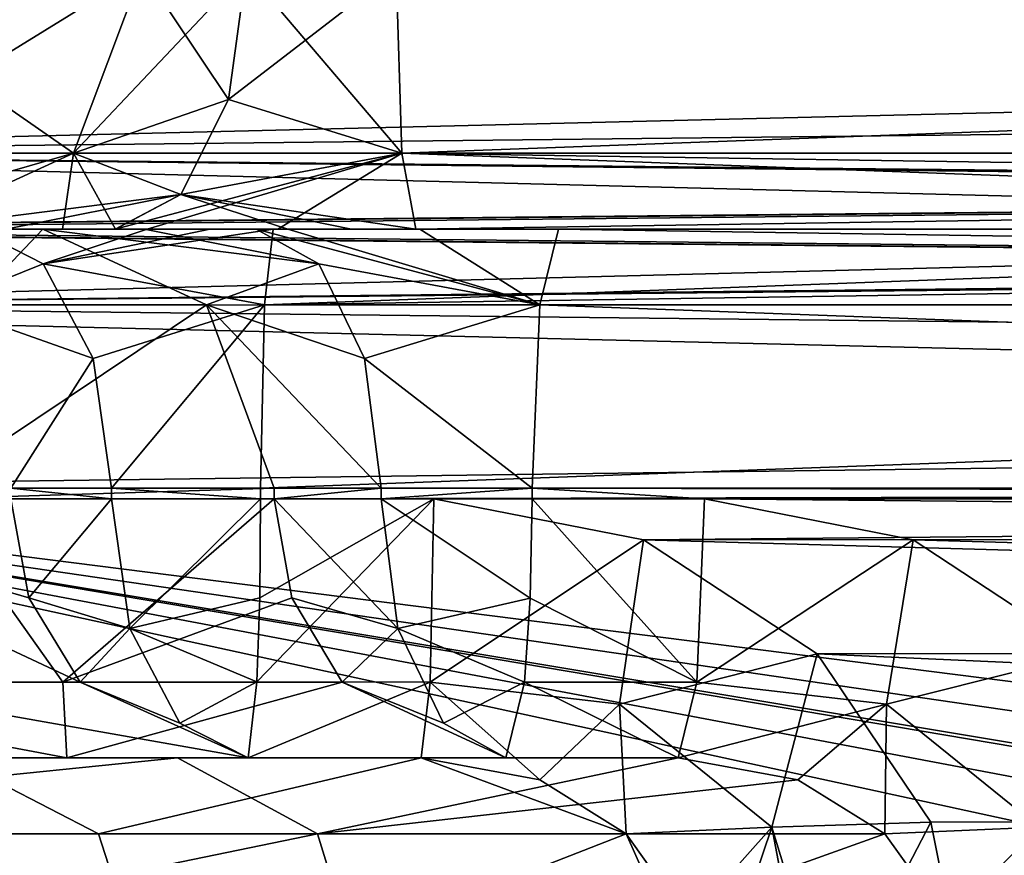
# Model space of a CAD drawing. Units: inches. Extents: x -5.3 to 2.7, y -3.8 to 7.8.
# Drawn here: x -0.7 to -0.4, y 4.4 to 4.7 of the extents above; entities that cross this region are included whole.
import ezdxf

# ---------------------------------------------------------------- set-up
doc = ezdxf.new("R2010")
doc.units = ezdxf.units.IN
doc.header["$LTSCALE"] = 65.185185
doc.header["$MEASUREMENT"] = 0
for name, color, linetype in [('154', 7, 'CONTINUOUS'), ('183', 7, 'CONTINUOUS'), ('184', 7, 'CONTINUOUS'), ('185', 7, 'CONTINUOUS'), ('186', 7, 'CONTINUOUS'), ('187', 7, 'CONTINUOUS'), ('188', 7, 'CONTINUOUS'), ('203', 7, 'CONTINUOUS'), ('204', 7, 'CONTINUOUS'), ('205', 7, 'CONTINUOUS'), ('206', 7, 'CONTINUOUS'), ('207', 7, 'CONTINUOUS'), ('230', 7, 'CONTINUOUS'), ('231', 7, 'CONTINUOUS'), ('250', 7, 'CONTINUOUS'), ('263', 7, 'CONTINUOUS'), ('264', 7, 'CONTINUOUS'), ('282', 7, 'CONTINUOUS'), ('283', 7, 'CONTINUOUS'), ('284', 7, 'CONTINUOUS'), ('285', 7, 'CONTINUOUS'), ('286', 7, 'CONTINUOUS'), ('287', 7, 'CONTINUOUS'), ('313', 7, 'CONTINUOUS'), ('320', 7, 'CONTINUOUS'), ('321', 7, 'CONTINUOUS'), ('328', 7, 'CONTINUOUS'), ('423', 7, 'CONTINUOUS'), ('448', 7, 'CONTINUOUS'), ('449', 7, 'CONTINUOUS'), ('450', 7, 'CONTINUOUS'), ('474', 7, 'CONTINUOUS'), ('479', 7, 'CONTINUOUS'), ('480', 7, 'CONTINUOUS'), ('604', 7, 'CONTINUOUS'), ('683', 7, 'CONTINUOUS')]:
    doc.layers.add(name, color=color, linetype=linetype)

msp = doc.modelspace()

# ---------------------------------------------------------------- linework, layer by layer
at = {"layer": '154', "color": 161, "linetype": 'Continuous', "true_color": 0xa6abe6}
for points in [[(-0.91497, 4.61, 2.09464), (0.17552, 4.61, 1.98333), (-0.91549, 4.61, 2.07492), (-0.91497, 4.61, 2.09464)], [(-0.91549, 4.61, 2.07492), (0.17552, 4.61, 1.98333), (-0.89445, 4.61, 2.07152), (-0.91549, 4.61, 2.07492)], [(-0.89445, 4.61, 2.07152), (0.17552, 4.61, 1.98333), (-0.87486, 4.61, 2.06257), (-0.89445, 4.61, 2.07152)], [(-0.70744, 4.61, 1.88981), (-0.76332, 4.61, 1.81774), (-0.75695, 4.61, 1.87046), (-0.70744, 4.61, 1.88981)], [(-0.7002, 4.61, 1.94095), (-0.70744, 4.61, 1.88981), (-0.75695, 4.61, 1.87046), (-0.7002, 4.61, 1.94095)], [(-0.67012, 4.61, 1.94084), (-0.70744, 4.61, 1.88981), (-0.68072, 4.61, 1.95399), (-0.67012, 4.61, 1.94084)], [(-0.68072, 4.61, 1.95399), (-0.70744, 4.61, 1.88981), (-0.7002, 4.61, 1.94095), (-0.68072, 4.61, 1.95399)], [(-0.62914, 4.61, 1.97123), (-0.67012, 4.61, 1.94084), (-0.68072, 4.61, 1.95399), (-0.62914, 4.61, 1.97123)], [(-0.61751, 4.61, 1.97715), (-0.62914, 4.61, 1.97123), (-0.68072, 4.61, 1.95399), (-0.61751, 4.61, 1.97715)], [(-0.66915, 4.61, -1.96025), (-0.64617, 4.61, -1.96337), (-0.6212, 4.61, -1.97647), (-0.66915, 4.61, -1.96025)], [(-0.64617, 4.61, -1.96337), (-0.62282, 4.61, -1.96367), (-0.6212, 4.61, -1.97647), (-0.64617, 4.61, -1.96337)], [(-0.62282, 4.61, -1.96367), (0.12029, 4.61, -1.92732), (-0.6212, 4.61, -1.97647), (-0.62282, 4.61, -1.96367)], [(-0.6212, 4.61, -1.97647), (0.12029, 4.61, -1.92732), (-0.57055, 4.61, -1.97944), (-0.6212, 4.61, -1.97647)]]:
    msp.add_3dface(points, dxfattribs=at)
at = {"layer": '183', "color": 161, "linetype": 'Continuous', "true_color": 0xa6abe6}
for points in [[(-0.71919, 4.511, -1.81185), (-0.83726, 4.511, -1.67005), (-0.71258, 4.47469, -1.80896), (-0.71919, 4.511, -1.81185)], [(-0.71258, 4.47469, -1.80896), (-0.83726, 4.511, -1.67005), (-0.6937, 4.44384, -1.80074), (-0.71258, 4.47469, -1.80896)], [(-0.6937, 4.44384, -1.80074), (-0.83726, 4.511, -1.67005), (-0.78943, 4.44382, -1.6715), (-0.6937, 4.44384, -1.80074)], [(-0.6937, 4.44384, -1.80074), (-0.78943, 4.44382, -1.6715), (-0.6321, 4.416, -1.77389), (-0.6937, 4.44384, -1.80074)], [(-0.6321, 4.416, -1.77389), (-0.78943, 4.44382, -1.6715), (-0.78387, 4.416, -1.5915), (-0.6321, 4.416, -1.77389)]]:
    msp.add_3dface(points, dxfattribs=at)
at = {"layer": '184', "color": 161, "linetype": 'Continuous', "true_color": 0xa6abe6}
for points in [[(-0.71919, 4.511, -1.81185), (-0.71258, 4.47469, -1.80896), (-0.6822, 4.511, -1.85461), (-0.71919, 4.511, -1.81185)], [(-0.71258, 4.47469, -1.80896), (-0.67549, 4.4635, -1.8438), (-0.6822, 4.511, -1.85461), (-0.71258, 4.47469, -1.80896)], [(-0.67549, 4.4635, -1.8438), (-0.62746, 4.511, -1.86878), (-0.6822, 4.511, -1.85461), (-0.67549, 4.4635, -1.8438)], [(-0.62782, 4.47474, -1.8616), (-0.62746, 4.511, -1.86878), (-0.67549, 4.4635, -1.8438), (-0.62782, 4.47474, -1.8616)], [(-0.71258, 4.47469, -1.80896), (-0.6937, 4.44384, -1.80074), (-0.67549, 4.4635, -1.8438), (-0.71258, 4.47469, -1.80896)], [(-0.62882, 4.44387, -1.84103), (-0.62782, 4.47474, -1.8616), (-0.67549, 4.4635, -1.8438), (-0.62882, 4.44387, -1.84103)], [(-0.6937, 4.44384, -1.80074), (-0.65715, 4.42873, -1.81425), (-0.67549, 4.4635, -1.8438), (-0.6937, 4.44384, -1.80074)], [(-0.65715, 4.42873, -1.81425), (-0.62882, 4.44387, -1.84103), (-0.67549, 4.4635, -1.8438), (-0.65715, 4.42873, -1.81425)], [(-0.6937, 4.44384, -1.80074), (-0.6321, 4.416, -1.77389), (-0.65715, 4.42873, -1.81425), (-0.6937, 4.44384, -1.80074)], [(-0.6321, 4.416, -1.77389), (-0.62882, 4.44387, -1.84103), (-0.65715, 4.42873, -1.81425), (-0.6321, 4.416, -1.77389)]]:
    msp.add_3dface(points, dxfattribs=at)
at = {"layer": '185', "color": 161, "linetype": 'Continuous', "true_color": 0xa6abe6}
for points in [[(-0.6822, 4.515, -1.85461), (-0.71919, 4.515, -1.81185), (-0.6822, 4.511, -1.85461), (-0.6822, 4.515, -1.85461)], [(-0.71919, 4.515, -1.81185), (-0.71919, 4.511, -1.81185), (-0.6822, 4.511, -1.85461), (-0.71919, 4.515, -1.81185)], [(-0.62746, 4.511, -1.86878), (-0.62746, 4.515, -1.86878), (-0.6822, 4.515, -1.85461), (-0.62746, 4.511, -1.86878)], [(-0.62746, 4.511, -1.86878), (-0.6822, 4.515, -1.85461), (-0.6822, 4.511, -1.85461), (-0.62746, 4.511, -1.86878)]]:
    msp.add_3dface(points, dxfattribs=at)
at = {"layer": '186', "color": 161, "linetype": 'Continuous', "true_color": 0xa6abe6}
for points in [[(-0.70725, 4.59727, -1.89497), (-0.73229, 4.61, -1.93532), (-0.7447, 4.58218, -1.82296), (-0.70725, 4.59727, -1.89497)], [(-0.70725, 4.59727, -1.89497), (-0.66915, 4.61, -1.96025), (-0.73229, 4.61, -1.93532), (-0.70725, 4.59727, -1.89497)], [(-0.62282, 4.61, -1.96367), (-0.64617, 4.61, -1.96337), (-0.70725, 4.59727, -1.89497), (-0.62282, 4.61, -1.96367)], [(-0.6261, 4.58218, -1.89657), (-0.62282, 4.61, -1.96367), (-0.70725, 4.59727, -1.89497), (-0.6261, 4.58218, -1.89657)], [(-0.64617, 4.61, -1.96337), (-0.66915, 4.61, -1.96025), (-0.70725, 4.59727, -1.89497), (-0.64617, 4.61, -1.96337)], [(-0.68891, 4.5625, -1.86542), (-0.70725, 4.59727, -1.89497), (-0.7447, 4.58218, -1.82296), (-0.68891, 4.5625, -1.86542)], [(-0.68891, 4.5625, -1.86542), (-0.6261, 4.58218, -1.89657), (-0.70725, 4.59727, -1.89497), (-0.68891, 4.5625, -1.86542)], [(-0.71919, 4.515, -1.81185), (-0.68891, 4.5625, -1.86542), (-0.7447, 4.58218, -1.82296), (-0.71919, 4.515, -1.81185)], [(-0.6822, 4.515, -1.85461), (-0.6261, 4.58218, -1.89657), (-0.68891, 4.5625, -1.86542), (-0.6822, 4.515, -1.85461)], [(-0.62746, 4.515, -1.86878), (-0.6261, 4.58218, -1.89657), (-0.6822, 4.515, -1.85461), (-0.62746, 4.515, -1.86878)], [(-0.6822, 4.515, -1.85461), (-0.68891, 4.5625, -1.86542), (-0.71919, 4.515, -1.81185), (-0.6822, 4.515, -1.85461)]]:
    msp.add_3dface(points, dxfattribs=at)
at = {"layer": '187', "color": 161, "linetype": 'Continuous', "true_color": 0xa6abe6}
for points in [[(0.12029, 4.61, -1.92732), (-0.62282, 4.61, -1.96367), (-0.6261, 4.58218, -1.89657), (0.12029, 4.61, -1.92732)], [(1.19893, 4.61, -1.87457), (0.12029, 4.61, -1.92732), (-0.6261, 4.58218, -1.89657), (1.19893, 4.61, -1.87457)], [(1.19565, 4.58218, -1.80747), (1.19893, 4.61, -1.87457), (-0.6261, 4.58218, -1.89657), (1.19565, 4.58218, -1.80747)], [(-0.62746, 4.515, -1.86878), (1.19429, 4.515, -1.77968), (1.19565, 4.58218, -1.80747), (-0.62746, 4.515, -1.86878)], [(-0.62746, 4.515, -1.86878), (1.19565, 4.58218, -1.80747), (-0.6261, 4.58218, -1.89657), (-0.62746, 4.515, -1.86878)]]:
    msp.add_3dface(points, dxfattribs=at)
at = {"layer": '188', "color": 161, "linetype": 'Continuous', "true_color": 0xa6abe6}
for points in [[(-0.62746, 4.511, -1.86878), (-0.56394, 4.511, -1.86567), (1.19429, 4.515, -1.77968), (-0.62746, 4.511, -1.86878)], [(-0.62746, 4.515, -1.86878), (-0.62746, 4.511, -1.86878), (1.19429, 4.515, -1.77968), (-0.62746, 4.515, -1.86878)], [(-0.56394, 4.511, -1.86567), (1.13139, 4.511, -1.78276), (1.19429, 4.515, -1.77968), (-0.56394, 4.511, -1.86567)], [(-0.487, 4.49607, -1.86191), (1.13139, 4.511, -1.78276), (-0.56394, 4.511, -1.86567), (-0.487, 4.49607, -1.86191)], [(1.0552, 4.49614, -1.78648), (1.13139, 4.511, -1.78276), (-0.487, 4.49607, -1.86191), (1.0552, 4.49614, -1.78648)], [(0.99173, 4.45436, -1.78959), (1.0552, 4.49614, -1.78648), (-0.487, 4.49607, -1.86191), (0.99173, 4.45436, -1.78959)], [(-0.4232, 4.4542, -1.85879), (0.99173, 4.45436, -1.78959), (-0.487, 4.49607, -1.86191), (-0.4232, 4.4542, -1.85879)], [(0.95018, 4.3926, -1.79162), (0.99173, 4.45436, -1.78959), (-0.4232, 4.4542, -1.85879), (0.95018, 4.3926, -1.79162)], [(-0.38157, 4.39249, -1.85675), (0.95018, 4.3926, -1.79162), (-0.4232, 4.4542, -1.85879), (-0.38157, 4.39249, -1.85675)], [(-0.36722, 4.321, -1.85605), (0.95018, 4.3926, -1.79162), (-0.38157, 4.39249, -1.85675), (-0.36722, 4.321, -1.85605)], [(0.93584, 4.321, -1.79232), (0.95018, 4.3926, -1.79162), (-0.36722, 4.321, -1.85605), (0.93584, 4.321, -1.79232)]]:
    msp.add_3dface(points, dxfattribs=at)
at = {"layer": '203', "color": 161, "linetype": 'Continuous', "true_color": 0xa6abe6}
for points in [[(-0.52504, 4.58218, 1.927), (-0.51821, 4.61, 1.99383), (1.28946, 4.58218, 1.74178), (-0.52504, 4.58218, 1.927)], [(-0.51821, 4.61, 1.99383), (0.17021, 4.61, 1.92356), (1.28946, 4.58218, 1.74178), (-0.51821, 4.61, 1.99383)], [(1.28664, 4.515, 1.7141), (-0.52786, 4.515, 1.89932), (-0.52504, 4.58218, 1.927), (1.28664, 4.515, 1.7141)], [(1.28664, 4.515, 1.7141), (-0.52504, 4.58218, 1.927), (1.28946, 4.58218, 1.74178), (1.28664, 4.515, 1.7141)]]:
    msp.add_3dface(points, dxfattribs=at)
at = {"layer": '204', "color": 161, "linetype": 'Continuous', "true_color": 0xa6abe6}
for points in [[(-0.70744, 4.61, 1.88981), (-0.67012, 4.61, 1.94084), (-0.60615, 4.59727, 1.92969), (-0.70744, 4.61, 1.88981)], [(-0.64736, 4.58218, 1.85976), (-0.70744, 4.61, 1.88981), (-0.60615, 4.59727, 1.92969), (-0.64736, 4.58218, 1.85976)], [(-0.67012, 4.61, 1.94084), (-0.62914, 4.61, 1.97123), (-0.60615, 4.59727, 1.92969), (-0.67012, 4.61, 1.94084)], [(-0.62914, 4.61, 1.97123), (-0.61751, 4.61, 1.97715), (-0.52504, 4.58218, 1.927), (-0.62914, 4.61, 1.97123)], [(-0.60615, 4.59727, 1.92969), (-0.62914, 4.61, 1.97123), (-0.52504, 4.58218, 1.927), (-0.60615, 4.59727, 1.92969)], [(-0.61751, 4.61, 1.97715), (-0.56904, 4.61, 1.99218), (-0.52504, 4.58218, 1.927), (-0.61751, 4.61, 1.97715)], [(-0.56904, 4.61, 1.99218), (-0.51821, 4.61, 1.99383), (-0.52504, 4.58218, 1.927), (-0.56904, 4.61, 1.99218)], [(-0.64736, 4.58218, 1.85976), (-0.60615, 4.59727, 1.92969), (-0.5894, 4.5625, 1.89921), (-0.64736, 4.58218, 1.85976)], [(-0.5894, 4.5625, 1.89921), (-0.60615, 4.59727, 1.92969), (-0.52504, 4.58218, 1.927), (-0.5894, 4.5625, 1.89921)], [(-0.62247, 4.515, 1.84731), (-0.64736, 4.58218, 1.85976), (-0.58327, 4.515, 1.88806), (-0.62247, 4.515, 1.84731)], [(-0.58327, 4.515, 1.88806), (-0.64736, 4.58218, 1.85976), (-0.5894, 4.5625, 1.89921), (-0.58327, 4.515, 1.88806)], [(-0.52786, 4.515, 1.89932), (-0.5894, 4.5625, 1.89921), (-0.52504, 4.58218, 1.927), (-0.52786, 4.515, 1.89932)], [(-0.52786, 4.515, 1.89932), (-0.58327, 4.515, 1.88806), (-0.5894, 4.5625, 1.89921), (-0.52786, 4.515, 1.89932)]]:
    msp.add_3dface(points, dxfattribs=at)
at = {"layer": '205', "color": 161, "linetype": 'Continuous', "true_color": 0xa6abe6}
for points in [[(-0.76332, 4.61, 1.81774), (-0.70744, 4.61, 1.88981), (-0.73387, 4.58218, 1.75505), (-0.76332, 4.61, 1.81774)], [(-0.73387, 4.58218, 1.75505), (-0.70744, 4.61, 1.88981), (-0.64736, 4.58218, 1.85976), (-0.73387, 4.58218, 1.75505)], [(-0.73387, 4.58218, 1.75505), (-0.64736, 4.58218, 1.85976), (-0.74786, 4.515, 1.71195), (-0.73387, 4.58218, 1.75505)], [(-0.74786, 4.515, 1.71195), (-0.64736, 4.58218, 1.85976), (-0.62247, 4.515, 1.84731), (-0.74786, 4.515, 1.71195)]]:
    msp.add_3dface(points, dxfattribs=at)
at = {"layer": '206', "color": 161, "linetype": 'Continuous', "true_color": 0xa6abe6}
for points in [[(-0.74786, 4.515, 1.71195), (-0.62247, 4.515, 1.84731), (-0.74786, 4.511, 1.71195), (-0.74786, 4.515, 1.71195)], [(-0.74786, 4.511, 1.71195), (-0.62247, 4.515, 1.84731), (-0.62247, 4.511, 1.84731), (-0.74786, 4.511, 1.71195)]]:
    msp.add_3dface(points, dxfattribs=at)
at = {"layer": '207', "color": 161, "linetype": 'Continuous', "true_color": 0xa6abe6}
for points in [[(-0.84643, 4.44382, 1.64427), (-0.74786, 4.511, 1.71195), (-0.70003, 4.44382, 1.71087), (-0.84643, 4.44382, 1.64427)], [(-0.74786, 4.511, 1.71195), (-0.62247, 4.511, 1.84731), (-0.70003, 4.44382, 1.71087), (-0.74786, 4.511, 1.71195)], [(-0.70003, 4.44382, 1.71087), (-0.62247, 4.511, 1.84731), (-0.61605, 4.47475, 1.84409), (-0.70003, 4.44382, 1.71087)], [(-0.5976, 4.44384, 1.83488), (-0.70003, 4.44382, 1.71087), (-0.61605, 4.47475, 1.84409), (-0.5976, 4.44384, 1.83488)], [(-0.69862, 4.416, 1.63073), (-0.92879, 4.416, 1.57009), (-0.84643, 4.44382, 1.64427), (-0.69862, 4.416, 1.63073)], [(-0.69862, 4.416, 1.63073), (-0.84643, 4.44382, 1.64427), (-0.70003, 4.44382, 1.71087), (-0.69862, 4.416, 1.63073)], [(-0.69862, 4.416, 1.63073), (-0.70003, 4.44382, 1.71087), (-0.5976, 4.44384, 1.83488), (-0.69862, 4.416, 1.63073)], [(-0.53751, 4.416, 1.80481), (-0.69862, 4.416, 1.63073), (-0.5976, 4.44384, 1.83488), (-0.53751, 4.416, 1.80481)]]:
    msp.add_3dface(points, dxfattribs=at)
at = {"layer": '230', "color": 161, "linetype": 'Continuous', "true_color": 0xa6abe6}
for points in [[(-0.6321, 4.416, -1.77389), (-0.78387, 4.416, -1.5915), (-0.74103, 4.416, -1.5482), (-0.6321, 4.416, -1.77389)], [(-0.56859, 4.416, -1.77079), (-0.6321, 4.416, -1.77389), (-0.74103, 4.416, -1.5482), (-0.56859, 4.416, -1.77079)]]:
    msp.add_3dface(points, dxfattribs=at)
at = {"layer": '231', "color": 161, "linetype": 'Continuous', "true_color": 0xa6abe6}
for points in [[(-0.65803, 4.416, 1.58529), (-0.93032, 4.416, 1.51011), (-0.69862, 4.416, 1.63073), (-0.65803, 4.416, 1.58529)], [(-0.69862, 4.416, 1.63073), (-0.93032, 4.416, 1.51011), (-0.92879, 4.416, 1.57009), (-0.69862, 4.416, 1.63073)], [(-0.53751, 4.416, 1.80481), (-0.65803, 4.416, 1.58529), (-0.69862, 4.416, 1.63073), (-0.53751, 4.416, 1.80481)], [(-0.53751, 4.416, 1.80481), (-0.47429, 4.416, 1.79836), (-0.65803, 4.416, 1.58529), (-0.53751, 4.416, 1.80481)]]:
    msp.add_3dface(points, dxfattribs=at)
at = {"layer": '250', "color": 161, "linetype": 'Continuous', "true_color": 0xa6abe6}
for points in [[(-0.74103, 4.416, -1.5482), (-1.00713, 4.38817, -1.3917), (-0.687, 4.38817, -1.50452), (-0.74103, 4.416, -1.5482)], [(-0.56859, 4.416, -1.77079), (-0.74103, 4.416, -1.5482), (-0.687, 4.38817, -1.50452), (-0.56859, 4.416, -1.77079)], [(-0.49327, 4.38815, -1.78347), (-0.56859, 4.416, -1.77079), (-0.687, 4.38817, -1.50452), (-0.49327, 4.38815, -1.78347)], [(-0.49327, 4.38815, -1.78347), (-0.52504, 4.40795, -1.77895), (-0.56859, 4.416, -1.77079), (-0.49327, 4.38815, -1.78347)], [(-1.00639, 4.321, -1.36388), (-0.66533, 4.321, -1.48609), (-1.00713, 4.38817, -1.3917), (-1.00639, 4.321, -1.36388)], [(-1.00713, 4.38817, -1.3917), (-0.66533, 4.321, -1.48609), (-0.687, 4.38817, -1.50452), (-1.00713, 4.38817, -1.3917)], [(-0.66533, 4.321, -1.48609), (-0.49327, 4.38815, -1.78347), (-0.687, 4.38817, -1.50452), (-0.66533, 4.321, -1.48609)], [(-0.46332, 4.321, -1.78685), (-0.49327, 4.38815, -1.78347), (-0.66533, 4.321, -1.48609), (-0.46332, 4.321, -1.78685)], [(-0.46332, 4.321, -1.78685), (-0.47054, 4.35616, -1.7861), (-0.49327, 4.38815, -1.78347), (-0.46332, 4.321, -1.78685)]]:
    msp.add_3dface(points, dxfattribs=at)
at = {"layer": '263', "color": 161, "linetype": 'Continuous', "true_color": 0xa6abe6}
for points in [[(-0.487, 4.49607, -1.86191), (-0.56394, 4.511, -1.86567), (-0.5653, 4.44382, -1.83788), (-0.487, 4.49607, -1.86191)], [(-0.49581, 4.4357, -1.8425), (-0.487, 4.49607, -1.86191), (-0.5653, 4.44382, -1.83788), (-0.49581, 4.4357, -1.8425)], [(-0.4232, 4.4542, -1.85879), (-0.487, 4.49607, -1.86191), (-0.49581, 4.4357, -1.8425), (-0.4232, 4.4542, -1.85879)], [(-0.43991, 4.39059, -1.84383), (-0.4232, 4.4542, -1.85879), (-0.49581, 4.4357, -1.8425), (-0.43991, 4.39059, -1.84383)], [(-0.38157, 4.39249, -1.85675), (-0.4232, 4.4542, -1.85879), (-0.43991, 4.39059, -1.84383), (-0.38157, 4.39249, -1.85675)], [(-0.52504, 4.40795, -1.77895), (-0.5653, 4.44382, -1.83788), (-0.56859, 4.416, -1.77079), (-0.52504, 4.40795, -1.77895)], [(-0.49581, 4.4357, -1.8425), (-0.5653, 4.44382, -1.83788), (-0.52504, 4.40795, -1.77895), (-0.49581, 4.4357, -1.8425)], [(-0.49327, 4.38815, -1.78347), (-0.49581, 4.4357, -1.8425), (-0.52504, 4.40795, -1.77895), (-0.49327, 4.38815, -1.78347)], [(-0.43991, 4.39059, -1.84383), (-0.49581, 4.4357, -1.8425), (-0.49327, 4.38815, -1.78347), (-0.43991, 4.39059, -1.84383)], [(-0.47054, 4.35616, -1.7861), (-0.43991, 4.39059, -1.84383), (-0.49327, 4.38815, -1.78347), (-0.47054, 4.35616, -1.7861)], [(-0.46332, 4.321, -1.78685), (-0.43991, 4.39059, -1.84383), (-0.47054, 4.35616, -1.7861), (-0.46332, 4.321, -1.78685)], [(-0.46332, 4.321, -1.78685), (-0.42662, 4.321, -1.83879), (-0.43991, 4.39059, -1.84383), (-0.46332, 4.321, -1.78685)], [(-0.41853, 4.321, -1.84391), (-0.38157, 4.39249, -1.85675), (-0.43991, 4.39059, -1.84383), (-0.41853, 4.321, -1.84391)], [(-0.42662, 4.321, -1.83879), (-0.41853, 4.321, -1.84391), (-0.43991, 4.39059, -1.84383), (-0.42662, 4.321, -1.83879)], [(-0.36722, 4.321, -1.85605), (-0.38157, 4.39249, -1.85675), (-0.41853, 4.321, -1.84391), (-0.36722, 4.321, -1.85605)]]:
    msp.add_3dface(points, dxfattribs=at)
at = {"layer": '264', "color": 161, "linetype": 'Continuous', "true_color": 0xa6abe6}
for points in [[(-0.5653, 4.44382, -1.83788), (-0.56394, 4.511, -1.86567), (-0.62882, 4.44387, -1.84103), (-0.5653, 4.44382, -1.83788)], [(-0.62882, 4.44387, -1.84103), (-0.56394, 4.511, -1.86567), (-0.62782, 4.47474, -1.8616), (-0.62882, 4.44387, -1.84103)], [(-0.56394, 4.511, -1.86567), (-0.62746, 4.511, -1.86878), (-0.62782, 4.47474, -1.8616), (-0.56394, 4.511, -1.86567)], [(-0.6321, 4.416, -1.77389), (-0.5653, 4.44382, -1.83788), (-0.62882, 4.44387, -1.84103), (-0.6321, 4.416, -1.77389)], [(-0.5653, 4.44382, -1.83788), (-0.6321, 4.416, -1.77389), (-0.56859, 4.416, -1.77079), (-0.5653, 4.44382, -1.83788)]]:
    msp.add_3dface(points, dxfattribs=at)
at = {"layer": '282', "color": 161, "linetype": 'Continuous', "true_color": 0xa6abe6}
for points in [[(-0.46459, 4.511, 1.89286), (-0.52786, 4.511, 1.89932), (-0.52786, 4.515, 1.89932), (-0.46459, 4.511, 1.89286)], [(1.22399, 4.511, 1.7205), (-0.46459, 4.511, 1.89286), (-0.52786, 4.515, 1.89932), (1.22399, 4.511, 1.7205)], [(1.28664, 4.511, 1.7141), (1.22399, 4.511, 1.7205), (-0.52786, 4.515, 1.89932), (1.28664, 4.511, 1.7141)], [(1.28664, 4.515, 1.7141), (1.28664, 4.511, 1.7141), (-0.52786, 4.515, 1.89932), (1.28664, 4.515, 1.7141)], [(-0.38796, 4.49607, 1.88504), (-0.46459, 4.511, 1.89286), (1.1481, 4.49614, 1.72824), (-0.38796, 4.49607, 1.88504)], [(1.1481, 4.49614, 1.72824), (-0.46459, 4.511, 1.89286), (1.22399, 4.511, 1.7205), (1.1481, 4.49614, 1.72824)], [(1.08488, 4.45436, 1.7347), (-0.38796, 4.49607, 1.88504), (1.1481, 4.49614, 1.72824), (1.08488, 4.45436, 1.7347)], [(-0.32441, 4.4542, 1.87855), (-0.38796, 4.49607, 1.88504), (1.08488, 4.45436, 1.7347), (-0.32441, 4.4542, 1.87855)]]:
    msp.add_3dface(points, dxfattribs=at)
at = {"layer": '283', "color": 161, "linetype": 'Continuous', "true_color": 0xa6abe6}
for points in [[(-0.52786, 4.511, 1.89932), (-0.46742, 4.44382, 1.86518), (-0.5286, 4.47464, 1.89212), (-0.52786, 4.511, 1.89932)], [(-0.46459, 4.511, 1.89286), (-0.46742, 4.44382, 1.86518), (-0.52786, 4.511, 1.89932), (-0.46459, 4.511, 1.89286)], [(-0.5286, 4.47464, 1.89212), (-0.46742, 4.44382, 1.86518), (-0.53069, 4.4438, 1.87162), (-0.5286, 4.47464, 1.89212)], [(-0.53069, 4.4438, 1.87162), (-0.47429, 4.416, 1.79836), (-0.53751, 4.416, 1.80481), (-0.53069, 4.4438, 1.87162)], [(-0.46742, 4.44382, 1.86518), (-0.47429, 4.416, 1.79836), (-0.53069, 4.4438, 1.87162), (-0.46742, 4.44382, 1.86518)]]:
    msp.add_3dface(points, dxfattribs=at)
at = {"layer": '284', "color": 161, "linetype": 'Continuous', "true_color": 0xa6abe6}
for points in [[(-0.61605, 4.47475, 1.84409), (-0.62247, 4.511, 1.84731), (-0.57714, 4.4635, 1.87691), (-0.61605, 4.47475, 1.84409)], [(-0.57714, 4.4635, 1.87691), (-0.62247, 4.511, 1.84731), (-0.58327, 4.511, 1.88806), (-0.57714, 4.4635, 1.87691)], [(-0.52786, 4.511, 1.89932), (-0.5286, 4.47464, 1.89212), (-0.58327, 4.511, 1.88806), (-0.52786, 4.511, 1.89932)], [(-0.5286, 4.47464, 1.89212), (-0.57714, 4.4635, 1.87691), (-0.58327, 4.511, 1.88806), (-0.5286, 4.47464, 1.89212)], [(-0.5976, 4.44384, 1.83488), (-0.61605, 4.47475, 1.84409), (-0.57714, 4.4635, 1.87691), (-0.5976, 4.44384, 1.83488)], [(-0.5286, 4.47464, 1.89212), (-0.53069, 4.4438, 1.87162), (-0.57714, 4.4635, 1.87691), (-0.5286, 4.47464, 1.89212)], [(-0.56039, 4.42873, 1.84644), (-0.5976, 4.44384, 1.83488), (-0.57714, 4.4635, 1.87691), (-0.56039, 4.42873, 1.84644)], [(-0.53069, 4.4438, 1.87162), (-0.56039, 4.42873, 1.84644), (-0.57714, 4.4635, 1.87691), (-0.53069, 4.4438, 1.87162)], [(-0.53751, 4.416, 1.80481), (-0.5976, 4.44384, 1.83488), (-0.56039, 4.42873, 1.84644), (-0.53751, 4.416, 1.80481)], [(-0.53069, 4.4438, 1.87162), (-0.53751, 4.416, 1.80481), (-0.56039, 4.42873, 1.84644), (-0.53069, 4.4438, 1.87162)]]:
    msp.add_3dface(points, dxfattribs=at)
at = {"layer": '285', "color": 161, "linetype": 'Continuous', "true_color": 0xa6abe6}
for points in [[(-0.62247, 4.511, 1.84731), (-0.62247, 4.515, 1.84731), (-0.58327, 4.515, 1.88806), (-0.62247, 4.511, 1.84731)], [(-0.58327, 4.511, 1.88806), (-0.62247, 4.511, 1.84731), (-0.58327, 4.515, 1.88806), (-0.58327, 4.511, 1.88806)], [(-0.52786, 4.515, 1.89932), (-0.52786, 4.511, 1.89932), (-0.58327, 4.511, 1.88806), (-0.52786, 4.515, 1.89932)], [(-0.52786, 4.515, 1.89932), (-0.58327, 4.511, 1.88806), (-0.58327, 4.515, 1.88806), (-0.52786, 4.515, 1.89932)]]:
    msp.add_3dface(points, dxfattribs=at)
at = {"layer": '286', "color": 161, "linetype": 'Continuous', "true_color": 0xa6abe6}
for points in [[(-0.46459, 4.511, 1.89286), (-0.38796, 4.49607, 1.88504), (-0.46742, 4.44382, 1.86518), (-0.46459, 4.511, 1.89286)], [(-0.46742, 4.44382, 1.86518), (-0.38796, 4.49607, 1.88504), (-0.39778, 4.4357, 1.86612), (-0.46742, 4.44382, 1.86518)], [(-0.38796, 4.49607, 1.88504), (-0.32441, 4.4542, 1.87855), (-0.39778, 4.4357, 1.86612), (-0.38796, 4.49607, 1.88504)], [(-0.39778, 4.4357, 1.86612), (-0.32441, 4.4542, 1.87855), (-0.34189, 4.39059, 1.86449), (-0.39778, 4.4357, 1.86612)], [(-0.46742, 4.44382, 1.86518), (-0.39778, 4.4357, 1.86612), (-0.47429, 4.416, 1.79836), (-0.46742, 4.44382, 1.86518)], [(-0.47429, 4.416, 1.79836), (-0.39778, 4.4357, 1.86612), (-0.43035, 4.40796, 1.80421), (-0.47429, 4.416, 1.79836)], [(-0.43035, 4.40796, 1.80421), (-0.39778, 4.4357, 1.86612), (-0.39836, 4.38815, 1.80704), (-0.43035, 4.40796, 1.80421)], [(-0.39778, 4.4357, 1.86612), (-0.34189, 4.39059, 1.86449), (-0.39836, 4.38815, 1.80704), (-0.39778, 4.4357, 1.86612)], [(-0.39836, 4.38815, 1.80704), (-0.34189, 4.39059, 1.86449), (-0.37554, 4.35618, 1.80847), (-0.39836, 4.38815, 1.80704)], [(-0.34189, 4.39059, 1.86449), (-0.32057, 4.321, 1.86343), (-0.37554, 4.35618, 1.80847), (-0.34189, 4.39059, 1.86449)]]:
    msp.add_3dface(points, dxfattribs=at)
at = {"layer": '287', "color": 161, "linetype": 'Continuous', "true_color": 0xa6abe6}
for points in [[(-0.93032, 4.416, 1.51011), (-0.65803, 4.416, 1.58529), (-0.9322, 4.38817, 1.44296), (-0.93032, 4.416, 1.51011)], [(-0.65803, 4.416, 1.58529), (-0.60656, 4.38817, 1.53871), (-0.9322, 4.38817, 1.44296), (-0.65803, 4.416, 1.58529)], [(-0.65803, 4.416, 1.58529), (-0.47429, 4.416, 1.79836), (-0.60656, 4.38817, 1.53871), (-0.65803, 4.416, 1.58529)], [(-0.47429, 4.416, 1.79836), (-0.43035, 4.40796, 1.80421), (-0.60656, 4.38817, 1.53871), (-0.47429, 4.416, 1.79836)], [(-0.43035, 4.40796, 1.80421), (-0.39836, 4.38815, 1.80704), (-0.60656, 4.38817, 1.53871), (-0.43035, 4.40796, 1.80421)], [(-0.58589, 4.321, 1.51917), (-0.93293, 4.321, 1.41515), (-0.60656, 4.38817, 1.53871), (-0.58589, 4.321, 1.51917)], [(-0.60656, 4.38817, 1.53871), (-0.93293, 4.321, 1.41515), (-0.9322, 4.38817, 1.44296), (-0.60656, 4.38817, 1.53871)], [(-0.39836, 4.38815, 1.80704), (-0.58589, 4.321, 1.51917), (-0.60656, 4.38817, 1.53871), (-0.39836, 4.38815, 1.80704)], [(-0.58589, 4.321, 1.51917), (-0.39836, 4.38815, 1.80704), (-0.37554, 4.35618, 1.80847), (-0.58589, 4.321, 1.51917)]]:
    msp.add_3dface(points, dxfattribs=at)
at = {"layer": '313', "color": 161, "linetype": 'Continuous', "true_color": 0xa6abe6}
for points in [[(-0.91245, 4.515, 2.18988), (-0.91245, 4.166, 2.18988), (-0.6659, 4.166, 2.16471), (-0.91245, 4.515, 2.18988)], [(1.84322, 4.515, 1.90859), (-0.91245, 4.515, 2.18988), (1.84322, 4.166, 1.90859), (1.84322, 4.515, 1.90859)], [(1.84322, 4.166, 1.90859), (-0.91245, 4.515, 2.18988), (1.48214, 4.166, 1.94545), (1.84322, 4.166, 1.90859)], [(1.48214, 4.166, 1.94545), (-0.91245, 4.515, 2.18988), (1.37541, 4.13357, 1.95634), (1.48214, 4.166, 1.94545)], [(1.37541, 4.13357, 1.95634), (-0.91245, 4.515, 2.18988), (1.36887, 4.12952, 1.95701), (1.37541, 4.13357, 1.95634)], [(1.36887, 4.12952, 1.95701), (-0.91245, 4.515, 2.18988), (1.32096, 4.09307, 1.9619), (1.36887, 4.12952, 1.95701)], [(1.32096, 4.09307, 1.9619), (-0.91245, 4.515, 2.18988), (1.26676, 4.041, 1.96743), (1.32096, 4.09307, 1.9619)], [(1.26676, 4.041, 1.96743), (-0.91245, 4.515, 2.18988), (1.26676, 2.335, 1.96743), (1.26676, 4.041, 1.96743)], [(1.26676, 2.335, 1.96743), (-0.91245, 4.515, 2.18988), (1.24344, 2.31311, 1.96981), (1.26676, 2.335, 1.96743)], [(1.24344, 2.31311, 1.96981), (-0.91245, 4.515, 2.18988), (-0.45052, 4.041, 2.14272), (1.24344, 2.31311, 1.96981)], [(-0.45052, 4.041, 2.14272), (-0.91245, 4.515, 2.18988), (-0.50472, 4.09306, 2.14826), (-0.45052, 4.041, 2.14272)], [(-0.50472, 4.09306, 2.14826), (-0.91245, 4.515, 2.18988), (-0.55263, 4.12952, 2.15315), (-0.50472, 4.09306, 2.14826)], [(-0.55263, 4.12952, 2.15315), (-0.91245, 4.515, 2.18988), (-0.55918, 4.13357, 2.15381), (-0.55263, 4.12952, 2.15315)], [(-0.55918, 4.13357, 2.15381), (-0.91245, 4.515, 2.18988), (-0.6659, 4.166, 2.16471), (-0.55918, 4.13357, 2.15381)]]:
    msp.add_3dface(points, dxfattribs=at)
at = {"layer": '320', "color": 161, "linetype": 'Continuous', "true_color": 0xa6abe6}
for points in [[(-1.02613, 4.58209, -2.1108), (-1.02435, 4.61, -2.04338), (1.73846, 4.58218, -1.97551), (-1.02613, 4.58209, -2.1108)], [(-1.02435, 4.61, -2.04338), (-1.00391, 4.61, -2.04238), (1.73846, 4.58218, -1.97551), (-1.02435, 4.61, -2.04338)], [(-1.00391, 4.61, -2.04238), (-0.92885, 4.61, -2.03871), (1.73846, 4.58218, -1.97551), (-1.00391, 4.61, -2.04238)], [(-0.92885, 4.61, -2.03871), (0.12401, 4.61, -1.98721), (1.73846, 4.58218, -1.97551), (-0.92885, 4.61, -2.03871)], [(1.73982, 4.515, -2.0033), (-1.02687, 4.515, -2.13861), (-1.02613, 4.58209, -2.1108), (1.73982, 4.515, -2.0033)], [(1.73982, 4.515, -2.0033), (-1.02613, 4.58209, -2.1108), (1.73846, 4.58218, -1.97551), (1.73982, 4.515, -2.0033)]]:
    msp.add_3dface(points, dxfattribs=at)
at = {"layer": '321', "color": 161, "linetype": 'Continuous', "true_color": 0xa6abe6}
for points in [[(-1.02687, 4.515, -2.13861), (1.73982, 4.515, -2.0033), (-1.02687, 4.166, -2.13861), (-1.02687, 4.515, -2.13861)], [(-1.02687, 4.166, -2.13861), (1.73982, 4.515, -2.0033), (-0.77933, 4.166, -2.12651), (-1.02687, 4.166, -2.13861)], [(-0.77933, 4.166, -2.12651), (1.73982, 4.515, -2.0033), (-0.67218, 4.13357, -2.12127), (-0.77933, 4.166, -2.12651)], [(-0.67218, 4.13357, -2.12127), (1.73982, 4.515, -2.0033), (-0.66561, 4.12952, -2.12094), (-0.67218, 4.13357, -2.12127)], [(-0.66561, 4.12952, -2.12094), (1.73982, 4.515, -2.0033), (-0.61751, 4.09306, -2.11859), (-0.66561, 4.12952, -2.12094)], [(-0.61751, 4.09306, -2.11859), (1.73982, 4.515, -2.0033), (-0.56309, 4.041, -2.11593), (-0.61751, 4.09306, -2.11859)], [(-0.56309, 4.041, -2.11593), (1.73982, 4.515, -2.0033), (1.21547, 4.09307, -2.02894), (-0.56309, 4.041, -2.11593)]]:
    msp.add_3dface(points, dxfattribs=at)
at = {"layer": '328', "color": 161, "linetype": 'Continuous', "true_color": 0xa6abe6}
for points in [[(-0.91497, 4.61, 2.09464), (-0.91319, 4.58209, 2.16206), (0.17552, 4.61, 1.98333), (-0.91497, 4.61, 2.09464)], [(0.17552, 4.61, 1.98333), (-0.91319, 4.58209, 2.16206), (1.61987, 4.61, 1.83589), (0.17552, 4.61, 1.98333)], [(1.61987, 4.61, 1.83589), (-0.91319, 4.58209, 2.16206), (1.68528, 4.61, 1.82922), (1.61987, 4.61, 1.83589)], [(1.68528, 4.61, 1.82922), (-0.91319, 4.58209, 2.16206), (1.78517, 4.61, 1.81902), (1.68528, 4.61, 1.82922)], [(1.78517, 4.61, 1.81902), (-0.91319, 4.58209, 2.16206), (1.83358, 4.61, 1.81408), (1.78517, 4.61, 1.81902)], [(1.83358, 4.61, 1.81408), (-0.91319, 4.58209, 2.16206), (1.8404, 4.58218, 1.88091), (1.83358, 4.61, 1.81408)], [(1.8404, 4.58218, 1.88091), (-0.91319, 4.58209, 2.16206), (1.84249, 4.55136, 1.90139), (1.8404, 4.58218, 1.88091)], [(-0.91319, 4.58209, 2.16206), (-0.91245, 4.515, 2.18988), (1.84249, 4.55136, 1.90139), (-0.91319, 4.58209, 2.16206)], [(1.84249, 4.55136, 1.90139), (-0.91245, 4.515, 2.18988), (1.84322, 4.515, 1.90859), (1.84249, 4.55136, 1.90139)]]:
    msp.add_3dface(points, dxfattribs=at)
at = {"layer": '423', "color": 161, "linetype": 'Continuous', "true_color": 0xa6abe6}
for points in [[(-0.96983, 4.61, -2.06973), (0.12401, 4.61, -1.98721), (-0.96983, 4.61, -2.05), (-0.96983, 4.61, -2.06973)], [(-0.96983, 4.61, -2.05), (0.12401, 4.61, -1.98721), (-0.94868, 4.61, -2.04715), (-0.96983, 4.61, -2.05)], [(0.12401, 4.61, -1.98721), (-0.92885, 4.61, -2.03871), (-0.94868, 4.61, -2.04715), (0.12401, 4.61, -1.98721)], [(-0.73229, 4.61, -1.93532), (-0.66915, 4.61, -1.96025), (-0.68084, 4.61, -1.95392), (-0.73229, 4.61, -1.93532)], [(-0.72092, 4.61, -1.92254), (-0.73229, 4.61, -1.93532), (-0.68084, 4.61, -1.95392), (-0.72092, 4.61, -1.92254)], [(-0.56904, 4.61, 1.99218), (-0.61751, 4.61, 1.97715), (-0.59418, 4.61, 1.97975), (-0.56904, 4.61, 1.99218)], [(-0.57055, 4.61, 1.97944), (-0.56904, 4.61, 1.99218), (-0.59418, 4.61, 1.97975), (-0.57055, 4.61, 1.97944)], [(0.17021, 4.61, 1.92356), (-0.56904, 4.61, 1.99218), (-0.57055, 4.61, 1.97944), (0.17021, 4.61, 1.92356)], [(0.17021, 4.61, 1.92356), (-0.51821, 4.61, 1.99383), (-0.56904, 4.61, 1.99218), (0.17021, 4.61, 1.92356)]]:
    msp.add_3dface(points, dxfattribs=at)
at = {"layer": '448', "color": 161, "linetype": 'Continuous', "true_color": 0xa6abe6}
for points in [[(-0.5777, 4.705, -1.88471), (-0.5756, 4.63782, -1.91245), (1.24107, 4.705, -1.7475), (-0.5777, 4.705, -1.88471)], [(1.24107, 4.705, -1.7475), (-0.5756, 4.63782, -1.91245), (1.24316, 4.63782, -1.77525), (1.24107, 4.705, -1.7475)], [(-0.5756, 4.63782, -1.91245), (-0.57055, 4.61, -1.97944), (1.24316, 4.63782, -1.77525), (-0.5756, 4.63782, -1.91245)], [(-0.57055, 4.61, -1.97944), (0.12029, 4.61, -1.92732), (1.24316, 4.63782, -1.77525), (-0.57055, 4.61, -1.97944)]]:
    msp.add_3dface(points, dxfattribs=at)
at = {"layer": '449', "color": 161, "linetype": 'Continuous', "true_color": 0xa6abe6}
for points in [[(-0.6709, 4.705, -1.83022), (-0.6961, 4.63782, -1.842), (-0.63279, 4.705, -1.87199), (-0.6709, 4.705, -1.83022)], [(-0.63279, 4.705, -1.87199), (-0.6961, 4.63782, -1.842), (-0.63921, 4.6575, -1.88298), (-0.63279, 4.705, -1.87199)], [(-0.5777, 4.705, -1.88471), (-0.63279, 4.705, -1.87199), (-0.63921, 4.6575, -1.88298), (-0.5777, 4.705, -1.88471)], [(-0.5777, 4.705, -1.88471), (-0.63921, 4.6575, -1.88298), (-0.5756, 4.63782, -1.91245), (-0.5777, 4.705, -1.88471)], [(-0.6961, 4.63782, -1.842), (-0.65676, 4.62273, -1.91299), (-0.63921, 4.6575, -1.88298), (-0.6961, 4.63782, -1.842)], [(-0.63921, 4.6575, -1.88298), (-0.65676, 4.62273, -1.91299), (-0.5756, 4.63782, -1.91245), (-0.63921, 4.6575, -1.88298)], [(-0.6961, 4.63782, -1.842), (-0.75696, 4.61, -1.87046), (-0.65676, 4.62273, -1.91299), (-0.6961, 4.63782, -1.842)], [(-0.68084, 4.61, -1.95392), (-0.66915, 4.61, -1.96025), (-0.5756, 4.63782, -1.91245), (-0.68084, 4.61, -1.95392)], [(-0.65676, 4.62273, -1.91299), (-0.68084, 4.61, -1.95392), (-0.5756, 4.63782, -1.91245), (-0.65676, 4.62273, -1.91299)], [(-0.66915, 4.61, -1.96025), (-0.6212, 4.61, -1.97647), (-0.5756, 4.63782, -1.91245), (-0.66915, 4.61, -1.96025)], [(-0.6212, 4.61, -1.97647), (-0.57055, 4.61, -1.97944), (-0.5756, 4.63782, -1.91245), (-0.6212, 4.61, -1.97647)], [(-0.75696, 4.61, -1.87046), (-0.72092, 4.61, -1.92254), (-0.65676, 4.62273, -1.91299), (-0.75696, 4.61, -1.87046)], [(-0.72092, 4.61, -1.92254), (-0.68084, 4.61, -1.95392), (-0.65676, 4.62273, -1.91299), (-0.72092, 4.61, -1.92254)]]:
    msp.add_3dface(points, dxfattribs=at)
at = {"layer": '450', "color": 161, "linetype": 'Continuous', "true_color": 0xa6abe6}
for points in [[(-0.77982, 4.63782, -1.73504), (-0.6961, 4.63782, -1.842), (-0.79267, 4.705, -1.69159), (-0.77982, 4.63782, -1.73504)], [(-0.79267, 4.705, -1.69159), (-0.6961, 4.63782, -1.842), (-0.6709, 4.705, -1.83022), (-0.79267, 4.705, -1.69159)], [(-0.77982, 4.63782, -1.73504), (-0.75696, 4.61, -1.87046), (-0.6961, 4.63782, -1.842), (-0.77982, 4.63782, -1.73504)]]:
    msp.add_3dface(points, dxfattribs=at)
at = {"layer": '474', "color": 161, "linetype": 'Continuous', "true_color": 0xa6abe6}
for points in [[(-0.6709, 4.705, 1.83022), (-0.77982, 4.63782, 1.73504), (-0.79267, 4.705, 1.69159), (-0.6709, 4.705, 1.83022)], [(-0.6709, 4.705, 1.83022), (-0.6961, 4.63782, 1.842), (-0.77982, 4.63782, 1.73504), (-0.6709, 4.705, 1.83022)], [(-0.75695, 4.61, 1.87046), (-0.79309, 4.61, 1.81512), (-0.6961, 4.63782, 1.842), (-0.75695, 4.61, 1.87046)], [(-0.6961, 4.63782, 1.842), (-0.79309, 4.61, 1.81512), (-0.77982, 4.63782, 1.73504), (-0.6961, 4.63782, 1.842)]]:
    msp.add_3dface(points, dxfattribs=at)
at = {"layer": '479', "color": 161, "linetype": 'Continuous', "true_color": 0xa6abe6}
for points in [[(-0.6709, 4.705, 1.83022), (-0.63921, 4.6575, 1.88298), (-0.6961, 4.63782, 1.842), (-0.6709, 4.705, 1.83022)], [(-0.6709, 4.705, 1.83022), (-0.63279, 4.705, 1.87199), (-0.63921, 4.6575, 1.88298), (-0.6709, 4.705, 1.83022)], [(-0.63279, 4.705, 1.87199), (-0.5756, 4.63782, 1.91245), (-0.63921, 4.6575, 1.88298), (-0.63279, 4.705, 1.87199)], [(-0.63279, 4.705, 1.87199), (-0.5777, 4.705, 1.88471), (-0.5756, 4.63782, 1.91245), (-0.63279, 4.705, 1.87199)], [(-0.63921, 4.6575, 1.88298), (-0.65676, 4.62273, 1.91299), (-0.6961, 4.63782, 1.842), (-0.63921, 4.6575, 1.88298)], [(-0.63921, 4.6575, 1.88298), (-0.5756, 4.63782, 1.91245), (-0.65676, 4.62273, 1.91299), (-0.63921, 4.6575, 1.88298)], [(-0.7002, 4.61, 1.94095), (-0.75695, 4.61, 1.87046), (-0.6961, 4.63782, 1.842), (-0.7002, 4.61, 1.94095)], [(-0.68072, 4.61, 1.95399), (-0.7002, 4.61, 1.94095), (-0.6961, 4.63782, 1.842), (-0.68072, 4.61, 1.95399)], [(-0.65676, 4.62273, 1.91299), (-0.68072, 4.61, 1.95399), (-0.6961, 4.63782, 1.842), (-0.65676, 4.62273, 1.91299)], [(-0.5756, 4.63782, 1.91245), (-0.57055, 4.61, 1.97944), (-0.65676, 4.62273, 1.91299), (-0.5756, 4.63782, 1.91245)], [(-0.61751, 4.61, 1.97715), (-0.68072, 4.61, 1.95399), (-0.65676, 4.62273, 1.91299), (-0.61751, 4.61, 1.97715)], [(-0.59418, 4.61, 1.97975), (-0.61751, 4.61, 1.97715), (-0.65676, 4.62273, 1.91299), (-0.59418, 4.61, 1.97975)], [(-0.57055, 4.61, 1.97944), (-0.59418, 4.61, 1.97975), (-0.65676, 4.62273, 1.91299), (-0.57055, 4.61, 1.97944)]]:
    msp.add_3dface(points, dxfattribs=at)
at = {"layer": '480', "color": 161, "linetype": 'Continuous', "true_color": 0xa6abe6}
for points in [[(-0.5777, 4.705, 1.88471), (1.24107, 4.705, 1.7475), (1.24316, 4.63782, 1.77525), (-0.5777, 4.705, 1.88471)], [(-0.5756, 4.63782, 1.91245), (-0.5777, 4.705, 1.88471), (1.24316, 4.63782, 1.77525), (-0.5756, 4.63782, 1.91245)], [(1.24821, 4.61, 1.84223), (0.17021, 4.61, 1.92356), (-0.5756, 4.63782, 1.91245), (1.24821, 4.61, 1.84223)], [(0.17021, 4.61, 1.92356), (-0.57055, 4.61, 1.97944), (-0.5756, 4.63782, 1.91245), (0.17021, 4.61, 1.92356)], [(1.24821, 4.61, 1.84223), (-0.5756, 4.63782, 1.91245), (1.24316, 4.63782, 1.77525), (1.24821, 4.61, 1.84223)]]:
    msp.add_3dface(points, dxfattribs=at)
at = {"layer": '604', "color": 161, "linetype": 'Continuous', "true_color": 0xa6abe6}
for points in [[(1.79232, 4.705, 1.95663), (-0.96983, 4.705, 2.165), (-0.96983, 4.63791, 2.13718), (1.79232, 4.705, 1.95663)], [(1.79177, 4.66866, 1.94942), (1.79232, 4.705, 1.95663), (-0.96983, 4.63791, 2.13718), (1.79177, 4.66866, 1.94942)], [(1.79022, 4.63783, 1.92889), (1.79177, 4.66866, 1.94942), (-0.96983, 4.63791, 2.13718), (1.79022, 4.63783, 1.92889)], [(-0.96983, 4.61, 2.06973), (1.79022, 4.63783, 1.92889), (-0.96983, 4.63791, 2.13718), (-0.96983, 4.61, 2.06973)], [(-0.96983, 4.61, 2.06973), (-0.94972, 4.61, 2.06821), (1.79022, 4.63783, 1.92889), (-0.96983, 4.61, 2.06973)], [(-0.94972, 4.61, 2.06821), (-0.87486, 4.61, 2.06257), (1.79022, 4.63783, 1.92889), (-0.94972, 4.61, 2.06821)], [(-0.87486, 4.61, 2.06257), (0.17552, 4.61, 1.98333), (1.79022, 4.63783, 1.92889), (-0.87486, 4.61, 2.06257)]]:
    msp.add_3dface(points, dxfattribs=at)
at = {"layer": '683', "color": 161, "linetype": 'Continuous', "true_color": 0xa6abe6}
for points in [[(-0.96983, 4.63791, -2.13718), (-0.96983, 4.705, -2.165), (1.79177, 4.66864, -1.94942), (-0.96983, 4.63791, -2.13718)], [(1.79177, 4.66864, -1.94942), (-0.96983, 4.705, -2.165), (1.79232, 4.705, -1.95663), (1.79177, 4.66864, -1.94942)], [(1.79022, 4.63782, -1.92888), (-0.96983, 4.63791, -2.13718), (1.79177, 4.66864, -1.94942), (1.79022, 4.63782, -1.92888)], [(1.73631, 4.61, -1.86558), (1.63612, 4.61, -1.87314), (-0.96983, 4.63791, -2.13718), (1.73631, 4.61, -1.86558)], [(1.78517, 4.61, -1.8619), (1.73631, 4.61, -1.86558), (-0.96983, 4.63791, -2.13718), (1.78517, 4.61, -1.8619)], [(1.57069, 4.61, -1.87808), (0.12401, 4.61, -1.98721), (-0.96983, 4.63791, -2.13718), (1.57069, 4.61, -1.87808)], [(0.12401, 4.61, -1.98721), (-0.96983, 4.61, -2.06973), (-0.96983, 4.63791, -2.13718), (0.12401, 4.61, -1.98721)], [(1.63612, 4.61, -1.87314), (1.57069, 4.61, -1.87808), (-0.96983, 4.63791, -2.13718), (1.63612, 4.61, -1.87314)], [(1.78517, 4.61, -1.8619), (-0.96983, 4.63791, -2.13718), (1.79022, 4.63782, -1.92888), (1.78517, 4.61, -1.8619)]]:
    msp.add_3dface(points, dxfattribs=at)

doc.saveas('drawing.dxf')
